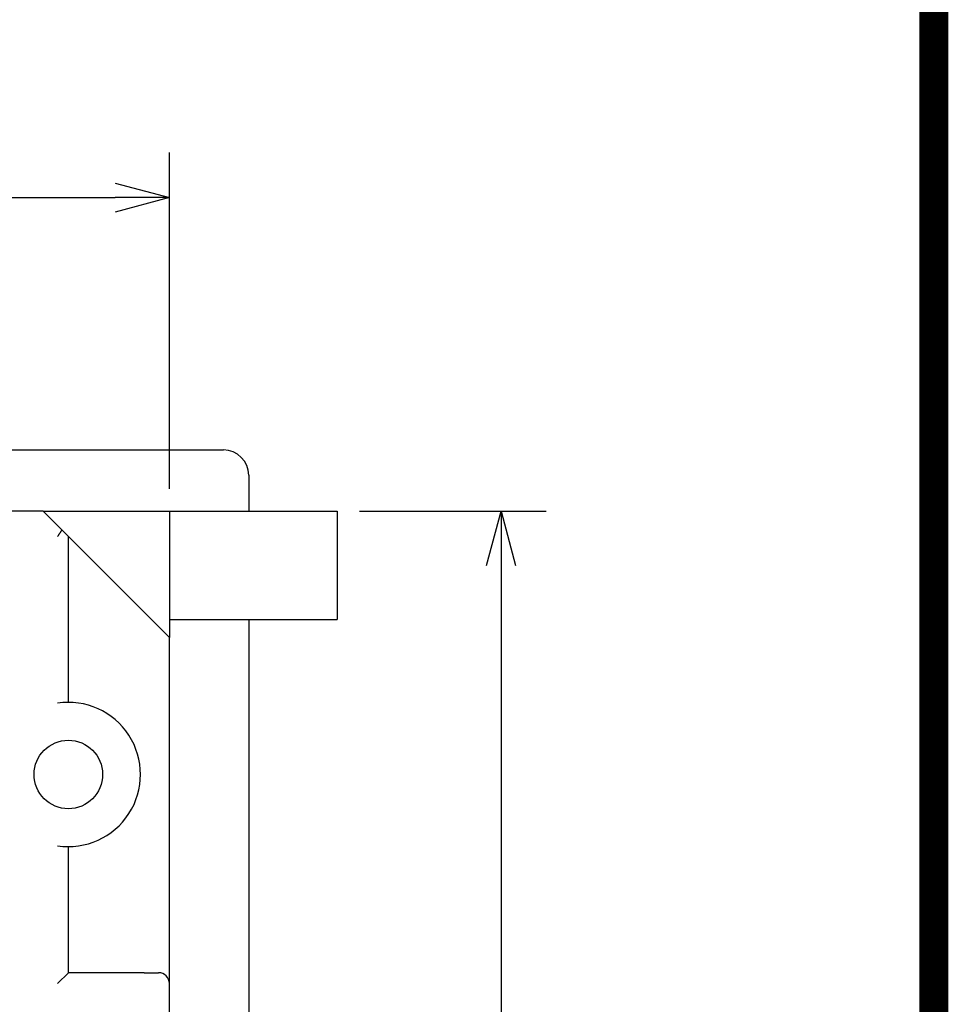
# Model space of a CAD drawing. Extents: x 0 to 408, y 0 to 285.
# Drawn here: x 379 to 404, y 205 to 232 of the extents above; entities that cross this region are included whole.
import ezdxf

# ---------------------------------------------------------------- set-up
doc = ezdxf.new("R2010")
doc.units = 0
doc.header["$LTSCALE"] = 0.2
doc.layers.get('0').update_dxf_attribs({"linetype": 'CONTINUOUS'})
doc.layers.get('DEFPOINTS').update_dxf_attribs({"linetype": 'CONTINUOUS'})
doc.layers.add('画層1', color=7, linetype='CONTINUOUS')
doc.styles.get("Standard").update_dxf_attribs({"font": 'MS PMincho.ttf', "height": 2.5})
doc.styles.add('STYLE1', font='MS Gothic.ttf', dxfattribs={"height": 2.5})
doc.dimstyles.new('STANDARD_WS', dxfattribs={"dimtxt": 2.5, "dimasz": 1.5, "dimexe": 1.25, "dimexo": 0.625, "dimtad": 1, "dimdec": 4, "dimdsep": 46, "dimtxsty": 'STANDARD', "dimblk1": 'OPEN', "dimblk2": 'OPEN', "dimsah": 1, "dimcen": 2.5, "dimadec": 0, "dimazin": 0, "dimtfac": 1, "dimtdec": 4, "dimtmove": 0, "dimatfit": 3, "dimldrblk": 'OPEN', "dimfxl": 1, "dimtolj": 1, "dimtzin": 0, "dimarcsym": 0})

# ---------------------------------------------------------------- blocks, each defined once
blk = doc.blocks.new('_OPEN30')
at = {"color": 0, "linetype": 'ByBlock'}
for p, q in [((-1, 0.268), (0, 0)), ((0, 0), (-1, -0.268)), ((0, 0), (-1, 0))]:
    blk.add_line(p, q, dxfattribs=at)
blk = doc.blocks.new('*D12')
at = {"layer": 'DEFPOINTS', "color": 0}
for p in [(387.45, 218.3), (387.45, 173.7), (392, 173.7)]:
    blk.add_point(p, dxfattribs=at)
at = {"layer": '画層1', "color": 0, "lineweight": -2}
for p, q in [((388.075, 218.3), (393.25, 218.3)), ((392, 216.8), (392, 175.2)), ((388.075, 173.7), (393.25, 173.7))]:
    blk.add_line(p, q, dxfattribs=at)
at = {"layer": '画層1', "color": 0, "lineweight": -2, "xscale": 1.5, "yscale": 1.5, "zscale": 1.5}
for p, rotation in [((392, 218.3), 90), ((392, 173.7), 270)]:
    blk.add_blockref('_OPEN30', p, dxfattribs=dict(at, rotation=rotation))
at = {"layer": '画層1', "color": 0, "insert": (390.125, 196), "char_height": 2.5, "attachment_point": 5, "rotation": 90, "style": 'STYLE1'}
blk.add_mtext('\\A1;44.6', dxfattribs=at)
blk = doc.blocks.new('_OPEN')
at = {"color": 0, "linetype": 'ByBlock'}
for p, q in [((-1, 0.167), (0, 0)), ((0, 0), (-1, -0.167)), ((0, 0), (-1, 0))]:
    blk.add_line(p, q, dxfattribs=at)
blk = doc.blocks.new('*D13')
at = {"layer": 'DEFPOINTS', "color": 0}
for p in [(382.8, 227), (291.2, 218.3), (382.8, 218.3)]:
    blk.add_point(p, dxfattribs=at)
at = {"layer": '画層1', "color": 0, "lineweight": -2}
for p, q in [((291.2, 218.925), (291.2, 228.25)), ((382.8, 218.925), (382.8, 228.25)), ((292.7, 227), (381.3, 227))]:
    blk.add_line(p, q, dxfattribs=at)
at = {"layer": '画層1', "color": 0, "lineweight": -2, "xscale": 1.5, "yscale": 1.5, "zscale": 1.5}
for p, rotation in [((291.2, 227), 179.9999999999889), ((382.8, 227), 359.9999999999889)]:
    blk.add_blockref('_OPEN30', p, dxfattribs=dict(at, rotation=rotation))
at = {"layer": '画層1', "color": 0, "insert": (337, 228.875), "char_height": 2.5, "attachment_point": 5, "style": 'STYLE1'}
blk.add_mtext('\\A1;91.6', dxfattribs=at)

msp = doc.modelspace()

# ---------------------------------------------------------------- linework, layer by layer
at = {"const_width": 0.8}
msp.add_lwpolyline([(229, 4), (404, 4), (404, 281), (19, 281), (19, 4), (229, 4)], dxfattribs=at)
at = {"layer": '画層1', "color": 3}
for p, q in [((289.7, 220), (384.3, 220)), ((385, 219.3), (385, 218.3)), ((379.3, 218.3), (378.25, 218.3)), ((379.3, 218.3), (379.81785, 217.78215)), ((379.3, 218.3), (382.8, 218.3)), ((382.8, 218.3), (382.8, 214.8)), ((382.8, 218.3), (387.45, 218.3)), ((387.45, 218.3), (387.45, 215.3)), ((379.7387, 217.65917), (379.73378, 217.65163)), ((379.74363, 217.66673), (379.7387, 217.65917)), ((379.74858, 217.67433), (379.74363, 217.66673)), ((379.75354, 217.68195), (379.74858, 217.67433)), ((379.7585, 217.68959), (379.75354, 217.68195)), ((379.76347, 217.69726), (379.7585, 217.68959)), ((379.76845, 217.70494), (379.76347, 217.69726)), ((379.77342, 217.71264), (379.76845, 217.70494)), ((379.7784, 217.72035), (379.77342, 217.71264)), ((379.78337, 217.72807), (379.7784, 217.72035)), ((379.78833, 217.73579), (379.78337, 217.72807)), ((379.79329, 217.74353), (379.78833, 217.73579)), ((379.79823, 217.75126), (379.79329, 217.74353)), ((379.80316, 217.75899), (379.79823, 217.75126)), ((379.80808, 217.76672), (379.80316, 217.75899)), ((379.81297, 217.77444), (379.80808, 217.76672)), ((379.81785, 217.78215), (379.81297, 217.77444)), ((379.81785, 217.78215), (380, 217.6)), ((379.70474, 217.60724), (379.7, 217.6)), ((379.70951, 217.61453), (379.70474, 217.60724)), ((379.71432, 217.62186), (379.70951, 217.61453)), ((379.71915, 217.62925), (379.71432, 217.62186)), ((379.724, 217.63667), (379.71915, 217.62925)), ((379.72888, 217.64413), (379.724, 217.63667)), ((379.73378, 217.65163), (379.72888, 217.64413)), ((380, 213), (380, 217.6)), ((382.8, 214.8), (380, 217.6)), ((382.8, 215.3), (387.45, 215.3)), ((385, 215.3), (385, 176.7)), ((382.8, 205.2), (382.8, 214.8)), ((380, 205.5), (380, 209)), ((380, 205.5), (379.7, 205.2)), ((382.1, 205.5), (380, 205.5)), ((382.1, 205.5), (382.5, 205.5)), ((382.8, 204.05), (382.8, 205.2))]:
    msp.add_line(p, q, dxfattribs=at)
msp.add_circle((380, 211), 0.95, dxfattribs=at)
for centre, radius, start, end in [((384.3, 219.3), 0.7, 0, 90), ((380, 211), 2, 261.373073, 98.626927), ((382.5, 205.2), 0.3, 0, 90)]:
    msp.add_arc(centre, radius, start, end, dxfattribs=at)

# ---------------------------------------------------------------- dimensions: what is measured, and where the dimension line sits
at = {"layer": '画層1', "color": 1}
for base, p1, p2, angle, picture, middle in [((382.8, 227), (291.2, 218.3), (382.8, 218.3), 180, '*D13', (337, 228.875)), ((392, 173.7), (387.45, 218.3), (387.45, 173.7), 270, '*D12', (390.125, 196))]:
    dim = msp.add_linear_dim(base=base, p1=p1, p2=p2, angle=angle, dimstyle='STANDARD_WS', override={"dimtxsty": 'STYLE1', "dimblk1": 'OPEN30', "dimblk2": 'OPEN30'}, dxfattribs=at)
    dim.commit()
    dim.dimension.update_dxf_attribs({"geometry": picture, "text_midpoint": middle})

doc.saveas('drawing.dxf')
